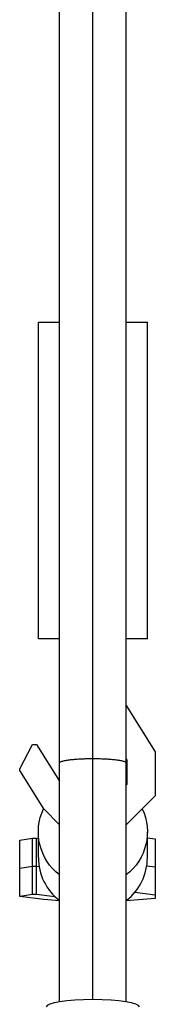
# Model space of a CAD drawing. Units: millimetres. Extents: x -3947 to 4652, y -4374 to 4128.
# Drawn here: x -1868 to -1829, y -741 to -461 of the extents above; entities that cross this region are included whole.
import ezdxf

# ---------------------------------------------------------------- set-up
doc = ezdxf.new("R2010")
doc.units = ezdxf.units.MM
doc.header["$LTSCALE"] = 20
doc.layers.add('2d', color=230, linetype='Continuous')

msp = doc.modelspace()

# ---------------------------------------------------------------- linework, layer by layer
at = {"layer": '2d'}
for p, q in [((-1856.5, -740.17), (-1856.5, -293.57)), ((-1847, -739.54), (-1847, -292.83)), ((-1837.5, -740.17), (-1837.5, -293.57)), ((-1862.5, -546.9), (-1856.5, -546.9)), ((-1862.5, -636.9), (-1862.5, -546.9)), ((-1837.5, -546.9), (-1831.5, -546.9)), ((-1831.5, -636.9), (-1831.5, -546.9)), ((-1856.5, -636.9), (-1862.5, -636.9)), ((-1831.5, -636.9), (-1837.5, -636.9)), ((-1837.5, -655.91), (-1829.25, -669.11)), ((-1867.81, -673.89), (-1864.15, -667.01)), ((-1864.15, -667.01), (-1862.99, -667.01)), ((-1862.99, -667.01), (-1856.5, -677.4)), ((-1829.25, -669.11), (-1829.25, -681.55)), ((-1837.25, -671.41), (-1837.5, -671.01)), ((-1837.25, -678.24), (-1837.25, -671.41)), ((-1867.79, -674.43), (-1867.81, -673.89)), ((-1860.98, -685.32), (-1867.79, -674.43)), ((-1837.5, -678.49), (-1837.25, -678.24)), ((-1829.25, -681.55), (-1837.5, -689.8)), ((-1856.5, -689.8), (-1860.98, -685.32)), ((-1867.81, -694.21), (-1864.15, -693.65)), ((-1867.81, -710.15), (-1867.81, -694.21)), ((-1864.15, -709.6), (-1864.15, -693.65)), ((-1864.15, -693.65), (-1862.99, -693.65)), ((-1862.99, -709.6), (-1862.99, -693.65)), ((-1862.99, -693.65), (-1862.5, -693.71)), ((-1862.5, -699.18), (-1862.5, -691.89)), ((-1831.5, -699.18), (-1831.5, -691.89)), ((-1831.5, -693.53), (-1829.25, -693.82)), ((-1829.25, -693.82), (-1829.25, -710.78)), ((-1867.81, -702.18), (-1864.15, -701.62)), ((-1864.15, -701.62), (-1862.99, -701.62)), ((-1862.99, -701.62), (-1862.29, -701.71)), ((-1831.67, -701.48), (-1829.25, -701.79)), ((-1867.81, -710.15), (-1864.15, -709.6)), ((-1867.79, -710.2), (-1867.81, -710.15)), ((-1860.98, -711.08), (-1867.79, -710.2)), ((-1864.15, -709.6), (-1862.99, -709.6)), ((-1862.99, -709.6), (-1857.79, -710.27)), ((-1856.5, -711.44), (-1860.98, -711.08)), ((-1829.25, -710.78), (-1837.5, -711.44)), ((-1835.04, -709.02), (-1829.25, -709.77))]:
    msp.add_line(p, q, dxfattribs=at)
at = {"layer": '2d', "extrusion": (0, 0, -1)}
for major_axis, start_param, end_param in [((15.5, 0), 2.230526, 3.583978), ((-15.5, 0), 2.699986, 4.052659)]:
    msp.add_ellipse((-1847, -691.89), major_axis=major_axis, ratio=0.996713, start_param=start_param, end_param=end_param, dxfattribs=at)
at = {"layer": '2d'}
for centre, major_axis, ratio, start_param, end_param in [((-1847, -699.18), (-15.5, 0), 0.996713, 0, 0.911067), ((-1847, -699.18), (15.5, 0), 0.996713, -0.911067, 0), ((-1847, -741.63), (-13.25, 0), 0.157664, 3.141593, 6.283185)]:
    msp.add_ellipse(centre, major_axis=major_axis, ratio=ratio, start_param=start_param, end_param=end_param, dxfattribs=at)
for points, weights in [([(-1856.5, -672.24), (-1856.5, -671.4), (-1851.75, -670.99), (-1847, -670.99)], [0.5, 0.5, 0.666666666667, 1]), ([(-1847, -670.99), (-1842.25, -670.99), (-1837.5, -671.4), (-1837.5, -672.24)], [1, 0.666666666667, 0.5, 0.5])]:
    msp.add_rational_spline(points, weights, degree=3, dxfattribs=at)

doc.saveas('drawing.dxf')
